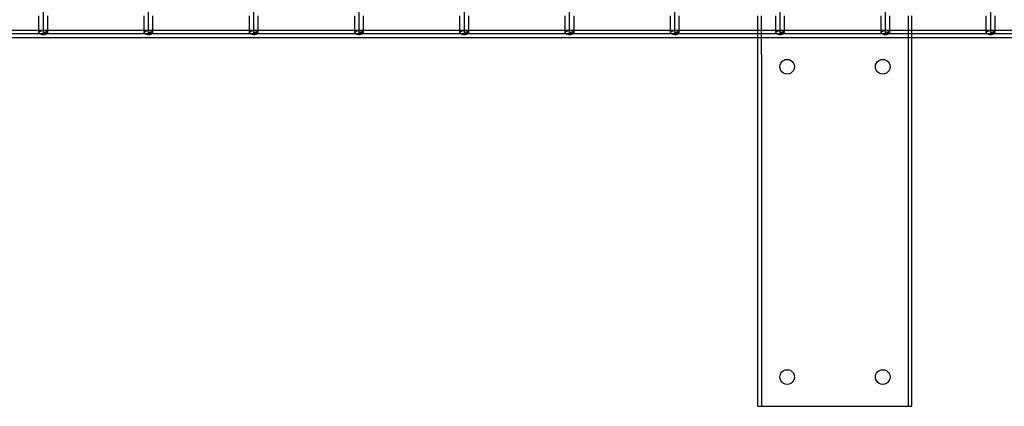
# Model space of a CAD drawing. Extents: x -116 to 124, y -25 to 36.
# Drawn here: x -100 to -83, y -5 to 2 of the extents above; entities that cross this region are included whole.
import ezdxf

# ---------------------------------------------------------------- set-up
doc = ezdxf.new("R2010")
doc.units = 0
doc.header["$MEASUREMENT"] = 0
doc.layers.get('0').update_dxf_attribs({"linetype": 'CONTINUOUS'})

msp = doc.modelspace()

# ---------------------------------------------------------------- linework, layer by layer
for p, q in [((-99.646, 1.848), (-99.646, 8.613)), ((-97.849, 1.848), (-97.849, 8.613)), ((-96.051, 1.848), (-96.051, 8.613)), ((-94.253, 1.848), (-94.253, 8.613)), ((-92.456, 1.848), (-92.456, 8.613)), ((-90.658, 1.848), (-90.658, 8.613)), ((-88.861, 1.848), (-88.861, 8.613)), ((-87.063, 1.848), (-87.063, 8.613)), ((-85.265, 1.848), (-85.265, 8.613)), ((-83.468, 1.848), (-83.468, 8.613)), ((-99.721, 1.889), (-99.721, 2.134)), ((-99.571, 1.889), (-99.571, 2.134)), ((-97.924, 1.889), (-97.924, 2.134)), ((-97.774, 1.889), (-97.774, 2.134)), ((-96.126, 1.889), (-96.126, 2.134)), ((-95.976, 1.889), (-95.976, 2.134)), ((-94.328, 1.889), (-94.328, 2.134)), ((-94.179, 1.889), (-94.179, 2.134)), ((-92.531, 1.889), (-92.531, 2.134)), ((-92.381, 1.889), (-92.381, 2.134)), ((-90.733, 1.889), (-90.733, 2.134)), ((-90.583, 1.889), (-90.583, 2.134)), ((-88.935, 1.889), (-88.935, 2.134)), ((-88.786, 1.889), (-88.786, 2.134)), ((-87.444, 1.889), (-87.444, 2.134)), ((-87.381, 1.889), (-87.381, 2.134)), ((-87.138, 1.889), (-87.138, 2.134)), ((-86.988, 1.889), (-86.988, 2.134)), ((-85.34, 1.889), (-85.34, 2.134)), ((-85.19, 1.889), (-85.19, 2.134)), ((-84.874, 1.889), (-84.874, 2.134)), ((-84.812, 1.889), (-84.812, 2.134)), ((-83.543, 1.889), (-83.543, 2.134)), ((-83.393, 1.889), (-83.393, 2.134)), ((-101.369, 1.889), (-99.721, 1.889)), ((-99.721, 1.848), (-99.721, 1.889)), ((-99.721, 1.889), (-99.571, 1.889)), ((-99.719, 1.856), (-99.721, 1.848)), ((-99.711, 1.864), (-99.719, 1.856)), ((-99.699, 1.87), (-99.711, 1.864)), ((-99.684, 1.875), (-99.699, 1.87)), ((-99.666, 1.879), (-99.684, 1.875)), ((-99.646, 1.88), (-99.666, 1.879)), ((-99.627, 1.879), (-99.646, 1.88)), ((-99.609, 1.875), (-99.627, 1.879)), ((-99.593, 1.87), (-99.609, 1.875)), ((-99.581, 1.864), (-99.593, 1.87)), ((-99.574, 1.856), (-99.581, 1.864)), ((-99.571, 1.848), (-99.574, 1.856)), ((-99.571, 1.848), (-99.571, 1.889)), ((-99.571, 1.889), (-97.924, 1.889)), ((-97.924, 1.848), (-97.924, 1.889)), ((-97.924, 1.889), (-97.774, 1.889)), ((-97.921, 1.856), (-97.924, 1.848)), ((-97.914, 1.864), (-97.921, 1.856)), ((-97.902, 1.87), (-97.914, 1.864)), ((-97.886, 1.875), (-97.902, 1.87)), ((-97.868, 1.879), (-97.886, 1.875)), ((-97.849, 1.88), (-97.868, 1.879)), ((-97.829, 1.879), (-97.849, 1.88)), ((-97.811, 1.875), (-97.829, 1.879)), ((-97.796, 1.87), (-97.811, 1.875)), ((-97.784, 1.864), (-97.796, 1.87)), ((-97.776, 1.856), (-97.784, 1.864)), ((-97.774, 1.848), (-97.776, 1.856)), ((-97.774, 1.848), (-97.774, 1.889)), ((-97.774, 1.889), (-96.126, 1.889)), ((-96.126, 1.848), (-96.126, 1.889)), ((-96.126, 1.889), (-95.976, 1.889)), ((-96.123, 1.856), (-96.126, 1.848)), ((-96.116, 1.864), (-96.123, 1.856)), ((-96.104, 1.87), (-96.116, 1.864)), ((-96.088, 1.875), (-96.104, 1.87)), ((-96.07, 1.879), (-96.088, 1.875)), ((-96.051, 1.88), (-96.07, 1.879)), ((-96.032, 1.879), (-96.051, 1.88)), ((-96.014, 1.875), (-96.032, 1.879)), ((-95.998, 1.87), (-96.014, 1.875)), ((-95.986, 1.864), (-95.998, 1.87)), ((-95.979, 1.856), (-95.986, 1.864)), ((-95.976, 1.848), (-95.979, 1.856)), ((-95.976, 1.848), (-95.976, 1.889)), ((-95.976, 1.889), (-94.328, 1.889)), ((-94.328, 1.848), (-94.328, 1.889)), ((-94.328, 1.889), (-94.179, 1.889)), ((-94.326, 1.856), (-94.328, 1.848)), ((-94.318, 1.864), (-94.326, 1.856)), ((-94.306, 1.87), (-94.318, 1.864)), ((-94.291, 1.875), (-94.306, 1.87)), ((-94.273, 1.879), (-94.291, 1.875)), ((-94.253, 1.88), (-94.273, 1.879)), ((-94.234, 1.879), (-94.253, 1.88)), ((-94.216, 1.875), (-94.234, 1.879)), ((-94.2, 1.87), (-94.216, 1.875)), ((-94.189, 1.864), (-94.2, 1.87)), ((-94.181, 1.856), (-94.189, 1.864)), ((-94.179, 1.848), (-94.181, 1.856)), ((-94.179, 1.848), (-94.179, 1.889)), ((-94.179, 1.889), (-92.531, 1.889)), ((-92.531, 1.848), (-92.531, 1.889)), ((-92.531, 1.889), (-92.381, 1.889)), ((-92.528, 1.856), (-92.531, 1.848)), ((-92.521, 1.864), (-92.528, 1.856)), ((-92.509, 1.87), (-92.521, 1.864)), ((-92.493, 1.875), (-92.509, 1.87)), ((-92.475, 1.879), (-92.493, 1.875)), ((-92.456, 1.88), (-92.475, 1.879)), ((-92.436, 1.879), (-92.456, 1.88)), ((-92.418, 1.875), (-92.436, 1.879)), ((-92.403, 1.87), (-92.418, 1.875)), ((-92.391, 1.864), (-92.403, 1.87)), ((-92.383, 1.856), (-92.391, 1.864)), ((-92.381, 1.848), (-92.383, 1.856)), ((-92.381, 1.848), (-92.381, 1.889)), ((-92.381, 1.889), (-90.733, 1.889)), ((-90.733, 1.848), (-90.733, 1.889)), ((-90.733, 1.889), (-90.583, 1.889)), ((-90.731, 1.856), (-90.733, 1.848)), ((-90.723, 1.864), (-90.731, 1.856)), ((-90.711, 1.87), (-90.723, 1.864)), ((-90.696, 1.875), (-90.711, 1.87)), ((-90.678, 1.879), (-90.696, 1.875)), ((-90.658, 1.88), (-90.678, 1.879)), ((-90.639, 1.879), (-90.658, 1.88)), ((-90.621, 1.875), (-90.639, 1.879)), ((-90.605, 1.87), (-90.621, 1.875)), ((-90.593, 1.864), (-90.605, 1.87)), ((-90.586, 1.856), (-90.593, 1.864)), ((-90.583, 1.848), (-90.586, 1.856)), ((-90.583, 1.848), (-90.583, 1.889)), ((-90.583, 1.889), (-88.935, 1.889)), ((-88.935, 1.848), (-88.935, 1.889)), ((-88.935, 1.889), (-88.786, 1.889)), ((-88.933, 1.856), (-88.935, 1.848)), ((-88.925, 1.864), (-88.933, 1.856)), ((-88.914, 1.87), (-88.925, 1.864)), ((-88.898, 1.875), (-88.914, 1.87)), ((-88.88, 1.879), (-88.898, 1.875)), ((-88.861, 1.88), (-88.88, 1.879)), ((-88.841, 1.879), (-88.861, 1.88)), ((-88.823, 1.875), (-88.841, 1.879)), ((-88.808, 1.87), (-88.823, 1.875)), ((-88.796, 1.864), (-88.808, 1.87)), ((-88.788, 1.856), (-88.796, 1.864)), ((-88.786, 1.848), (-88.788, 1.856)), ((-88.786, 1.848), (-88.786, 1.889)), ((-88.786, 1.889), (-87.444, 1.889)), ((-87.444, 1.764), (-87.444, 1.889)), ((-87.444, 1.889), (-87.381, 1.889)), ((-87.381, 1.764), (-87.381, 1.889)), ((-87.381, 1.889), (-87.138, 1.889)), ((-87.138, 1.848), (-87.138, 1.889)), ((-87.138, 1.889), (-86.988, 1.889)), ((-87.135, 1.856), (-87.138, 1.848)), ((-87.128, 1.864), (-87.135, 1.856)), ((-87.116, 1.87), (-87.128, 1.864)), ((-87.1, 1.875), (-87.116, 1.87)), ((-87.082, 1.879), (-87.1, 1.875)), ((-87.063, 1.88), (-87.082, 1.879)), ((-87.044, 1.879), (-87.063, 1.88)), ((-87.026, 1.875), (-87.044, 1.879)), ((-87.01, 1.87), (-87.026, 1.875)), ((-86.998, 1.864), (-87.01, 1.87)), ((-86.991, 1.856), (-86.998, 1.864)), ((-86.988, 1.848), (-86.991, 1.856)), ((-86.988, 1.848), (-86.988, 1.889)), ((-86.988, 1.889), (-85.34, 1.889)), ((-85.34, 1.848), (-85.34, 1.889)), ((-85.34, 1.889), (-85.19, 1.889)), ((-85.338, 1.856), (-85.34, 1.848)), ((-85.33, 1.864), (-85.338, 1.856)), ((-85.318, 1.87), (-85.33, 1.864)), ((-85.303, 1.875), (-85.318, 1.87)), ((-85.285, 1.879), (-85.303, 1.875)), ((-85.265, 1.88), (-85.285, 1.879)), ((-85.246, 1.879), (-85.265, 1.88)), ((-85.228, 1.875), (-85.246, 1.879)), ((-85.212, 1.87), (-85.228, 1.875)), ((-85.2, 1.864), (-85.212, 1.87)), ((-85.193, 1.856), (-85.2, 1.864)), ((-85.19, 1.848), (-85.193, 1.856)), ((-85.19, 1.848), (-85.19, 1.889)), ((-85.19, 1.889), (-84.874, 1.889)), ((-84.874, 1.764), (-84.874, 1.889)), ((-84.874, 1.889), (-84.812, 1.889)), ((-84.812, 1.764), (-84.812, 1.889)), ((-84.812, 1.889), (-83.543, 1.889)), ((-83.543, 1.848), (-83.543, 1.889)), ((-83.543, 1.889), (-83.393, 1.889)), ((-83.54, 1.856), (-83.543, 1.848)), ((-83.533, 1.864), (-83.54, 1.856)), ((-83.521, 1.87), (-83.533, 1.864)), ((-83.505, 1.875), (-83.521, 1.87)), ((-83.487, 1.879), (-83.505, 1.875)), ((-83.468, 1.88), (-83.487, 1.879)), ((-83.448, 1.879), (-83.468, 1.88)), ((-83.43, 1.875), (-83.448, 1.879)), ((-83.415, 1.87), (-83.43, 1.875)), ((-83.403, 1.864), (-83.415, 1.87)), ((-83.395, 1.856), (-83.403, 1.864)), ((-83.393, 1.848), (-83.395, 1.856)), ((-83.393, 1.848), (-83.393, 1.889)), ((-83.393, 1.889), (-81.745, 1.889)), ((-110.379, 1.764), (-87.444, 1.764)), ((-61.824, 1.826), (-108.581, 1.826)), ((-99.721, 1.848), (-99.719, 1.84)), ((-99.719, 1.84), (-99.711, 1.833)), ((-99.711, 1.833), (-99.699, 1.826)), ((-99.699, 1.826), (-99.684, 1.821)), ((-99.684, 1.821), (-99.666, 1.818)), ((-99.666, 1.818), (-99.646, 1.817)), ((-99.646, 1.848), (-99.571, 1.848)), ((-99.571, 1.848), (-99.646, 1.848)), ((-99.646, 1.817), (-99.627, 1.818)), ((-99.627, 1.818), (-99.609, 1.821)), ((-99.609, 1.821), (-99.593, 1.826)), ((-99.593, 1.826), (-99.581, 1.833)), ((-99.581, 1.833), (-99.574, 1.84)), ((-99.574, 1.84), (-99.571, 1.848)), ((-97.924, 1.848), (-97.921, 1.84)), ((-97.921, 1.84), (-97.914, 1.833)), ((-97.914, 1.833), (-97.902, 1.826)), ((-97.902, 1.826), (-97.886, 1.821)), ((-97.886, 1.821), (-97.868, 1.818)), ((-97.868, 1.818), (-97.849, 1.817)), ((-97.849, 1.848), (-97.774, 1.848)), ((-97.774, 1.848), (-97.849, 1.848)), ((-97.849, 1.817), (-97.829, 1.818)), ((-97.829, 1.818), (-97.811, 1.821)), ((-97.811, 1.821), (-97.796, 1.826)), ((-97.796, 1.826), (-97.784, 1.833)), ((-97.784, 1.833), (-97.776, 1.84)), ((-97.776, 1.84), (-97.774, 1.848)), ((-96.126, 1.848), (-96.123, 1.84)), ((-96.123, 1.84), (-96.116, 1.833)), ((-96.116, 1.833), (-96.104, 1.826)), ((-96.104, 1.826), (-96.088, 1.821)), ((-96.088, 1.821), (-96.07, 1.818)), ((-96.07, 1.818), (-96.051, 1.817)), ((-96.051, 1.848), (-95.976, 1.848)), ((-95.976, 1.848), (-96.051, 1.848)), ((-96.051, 1.817), (-96.032, 1.818)), ((-96.032, 1.818), (-96.014, 1.821)), ((-96.014, 1.821), (-95.998, 1.826)), ((-95.998, 1.826), (-95.986, 1.833)), ((-95.986, 1.833), (-95.979, 1.84)), ((-95.979, 1.84), (-95.976, 1.848)), ((-94.328, 1.848), (-94.326, 1.84)), ((-94.326, 1.84), (-94.318, 1.833)), ((-94.318, 1.833), (-94.306, 1.826)), ((-94.306, 1.826), (-94.291, 1.821)), ((-94.291, 1.821), (-94.273, 1.818)), ((-94.273, 1.818), (-94.253, 1.817)), ((-94.253, 1.848), (-94.179, 1.848)), ((-94.179, 1.848), (-94.253, 1.848)), ((-94.253, 1.817), (-94.234, 1.818)), ((-94.234, 1.818), (-94.216, 1.821)), ((-94.216, 1.821), (-94.2, 1.826)), ((-94.2, 1.826), (-94.189, 1.833)), ((-94.189, 1.833), (-94.181, 1.84)), ((-94.181, 1.84), (-94.179, 1.848)), ((-92.531, 1.848), (-92.528, 1.84)), ((-92.528, 1.84), (-92.521, 1.833)), ((-92.521, 1.833), (-92.509, 1.826)), ((-92.509, 1.826), (-92.493, 1.821)), ((-92.493, 1.821), (-92.475, 1.818)), ((-92.475, 1.818), (-92.456, 1.817)), ((-92.456, 1.848), (-92.381, 1.848)), ((-92.381, 1.848), (-92.456, 1.848)), ((-92.456, 1.817), (-92.436, 1.818)), ((-92.436, 1.818), (-92.418, 1.821)), ((-92.418, 1.821), (-92.403, 1.826)), ((-92.403, 1.826), (-92.391, 1.833)), ((-92.391, 1.833), (-92.383, 1.84)), ((-92.383, 1.84), (-92.381, 1.848)), ((-90.733, 1.848), (-90.731, 1.84)), ((-90.731, 1.84), (-90.723, 1.833)), ((-90.723, 1.833), (-90.711, 1.826)), ((-90.711, 1.826), (-90.696, 1.821)), ((-90.696, 1.821), (-90.678, 1.818)), ((-90.678, 1.818), (-90.658, 1.817)), ((-90.658, 1.848), (-90.583, 1.848)), ((-90.583, 1.848), (-90.658, 1.848)), ((-90.658, 1.817), (-90.639, 1.818)), ((-90.639, 1.818), (-90.621, 1.821)), ((-90.621, 1.821), (-90.605, 1.826)), ((-90.605, 1.826), (-90.593, 1.833)), ((-90.593, 1.833), (-90.586, 1.84)), ((-90.586, 1.84), (-90.583, 1.848)), ((-88.935, 1.848), (-88.933, 1.84)), ((-88.933, 1.84), (-88.925, 1.833)), ((-88.925, 1.833), (-88.914, 1.826)), ((-88.914, 1.826), (-88.898, 1.821)), ((-88.898, 1.821), (-88.88, 1.818)), ((-88.88, 1.818), (-88.861, 1.817)), ((-88.861, 1.848), (-88.786, 1.848)), ((-88.786, 1.848), (-88.861, 1.848)), ((-88.861, 1.817), (-88.841, 1.818)), ((-88.841, 1.818), (-88.823, 1.821)), ((-88.823, 1.821), (-88.808, 1.826)), ((-88.808, 1.826), (-88.796, 1.833)), ((-88.796, 1.833), (-88.788, 1.84)), ((-88.788, 1.84), (-88.786, 1.848)), ((-87.444, 1.764), (-87.381, 1.764)), ((-87.444, -4.527), (-87.444, 1.764)), ((-87.382, 1.473), (-87.381, 1.764)), ((-87.381, 1.764), (-84.874, 1.764)), ((-87.138, 1.848), (-87.135, 1.84)), ((-87.135, 1.84), (-87.128, 1.833)), ((-87.128, 1.833), (-87.116, 1.826)), ((-87.116, 1.826), (-87.1, 1.821)), ((-87.1, 1.821), (-87.082, 1.818)), ((-87.082, 1.818), (-87.063, 1.817)), ((-87.063, 1.848), (-86.988, 1.848)), ((-86.988, 1.848), (-87.063, 1.848)), ((-87.063, 1.817), (-87.044, 1.818)), ((-87.044, 1.818), (-87.026, 1.821)), ((-87.026, 1.821), (-87.01, 1.826)), ((-87.01, 1.826), (-86.998, 1.833)), ((-86.998, 1.833), (-86.991, 1.84)), ((-86.991, 1.84), (-86.988, 1.848)), ((-85.34, 1.848), (-85.338, 1.84)), ((-85.338, 1.84), (-85.33, 1.833)), ((-85.33, 1.833), (-85.318, 1.826)), ((-85.318, 1.826), (-85.303, 1.821)), ((-85.303, 1.821), (-85.285, 1.818)), ((-85.285, 1.818), (-85.265, 1.817)), ((-85.265, 1.848), (-85.19, 1.848)), ((-85.19, 1.848), (-85.265, 1.848)), ((-85.265, 1.817), (-85.246, 1.818)), ((-85.246, 1.818), (-85.228, 1.821)), ((-85.228, 1.821), (-85.212, 1.826)), ((-85.212, 1.826), (-85.2, 1.833)), ((-85.2, 1.833), (-85.193, 1.84)), ((-85.193, 1.84), (-85.19, 1.848)), ((-84.874, 1.764), (-84.812, 1.764)), ((-84.874, -4.527), (-84.874, 1.764)), ((-84.812, 1.764), (-61.824, 1.764)), ((-84.812, -4.527), (-84.812, 1.764)), ((-83.543, 1.848), (-83.54, 1.84)), ((-83.54, 1.84), (-83.533, 1.833)), ((-83.533, 1.833), (-83.521, 1.826)), ((-83.521, 1.826), (-83.505, 1.821)), ((-83.505, 1.821), (-83.487, 1.818)), ((-83.487, 1.818), (-83.468, 1.817)), ((-83.468, 1.848), (-83.393, 1.848)), ((-83.393, 1.848), (-83.468, 1.848)), ((-83.468, 1.817), (-83.448, 1.818)), ((-83.448, 1.818), (-83.43, 1.821)), ((-83.43, 1.821), (-83.415, 1.826)), ((-83.415, 1.826), (-83.403, 1.833)), ((-83.403, 1.833), (-83.395, 1.84)), ((-83.395, 1.84), (-83.393, 1.848)), ((-87.382, 1.473), (-87.381, -4.527)), ((-87.052, 1.33), (-87.033, 1.356)), ((-87.033, 1.356), (-87.007, 1.375)), ((-87.007, 1.375), (-86.976, 1.388)), ((-86.976, 1.388), (-86.944, 1.392)), ((-86.944, 1.392), (-86.912, 1.388)), ((-86.912, 1.388), (-86.882, 1.375)), ((-86.882, 1.375), (-86.856, 1.356)), ((-86.856, 1.356), (-86.836, 1.33)), ((-85.42, 1.33), (-85.4, 1.356)), ((-85.4, 1.356), (-85.374, 1.375)), ((-85.374, 1.375), (-85.344, 1.388)), ((-85.344, 1.388), (-85.312, 1.392)), ((-85.312, 1.392), (-85.28, 1.388)), ((-85.28, 1.388), (-85.249, 1.375)), ((-85.249, 1.375), (-85.223, 1.356)), ((-85.223, 1.356), (-85.204, 1.33)), ((-87.069, 1.267), (-87.065, 1.3)), ((-87.065, 1.235), (-87.069, 1.267)), ((-87.065, 1.3), (-87.052, 1.33)), ((-87.052, 1.205), (-87.065, 1.235)), ((-87.033, 1.179), (-87.052, 1.205)), ((-87.007, 1.159), (-87.033, 1.179)), ((-86.856, 1.179), (-86.882, 1.159)), ((-86.836, 1.205), (-86.856, 1.179)), ((-86.836, 1.33), (-86.823, 1.3)), ((-86.823, 1.235), (-86.836, 1.205)), ((-86.823, 1.3), (-86.819, 1.267)), ((-86.819, 1.267), (-86.823, 1.235)), ((-85.437, 1.267), (-85.433, 1.3)), ((-85.433, 1.235), (-85.437, 1.267)), ((-85.433, 1.3), (-85.42, 1.33)), ((-85.42, 1.205), (-85.433, 1.235)), ((-85.4, 1.179), (-85.42, 1.205)), ((-85.374, 1.159), (-85.4, 1.179)), ((-85.223, 1.179), (-85.249, 1.159)), ((-85.204, 1.205), (-85.223, 1.179)), ((-85.204, 1.33), (-85.191, 1.3)), ((-85.191, 1.235), (-85.204, 1.205)), ((-85.191, 1.3), (-85.187, 1.267)), ((-85.187, 1.267), (-85.191, 1.235)), ((-86.976, 1.146), (-87.007, 1.159)), ((-86.944, 1.142), (-86.976, 1.146)), ((-86.912, 1.146), (-86.944, 1.142)), ((-86.882, 1.159), (-86.912, 1.146)), ((-85.344, 1.146), (-85.374, 1.159)), ((-85.312, 1.142), (-85.344, 1.146)), ((-85.28, 1.146), (-85.312, 1.142)), ((-85.249, 1.159), (-85.28, 1.146)), ((-87.069, -4.027), (-87.065, -3.994)), ((-87.065, -4.059), (-87.069, -4.027)), ((-87.065, -3.994), (-87.052, -3.964)), ((-87.052, -3.964), (-87.033, -3.938)), ((-87.033, -3.938), (-87.007, -3.918)), ((-87.007, -3.918), (-86.976, -3.906)), ((-86.976, -3.906), (-86.944, -3.902)), ((-86.944, -3.902), (-86.912, -3.906)), ((-86.912, -3.906), (-86.882, -3.918)), ((-86.882, -3.918), (-86.856, -3.938)), ((-86.856, -3.938), (-86.836, -3.964)), ((-86.836, -3.964), (-86.823, -3.994)), ((-86.823, -3.994), (-86.819, -4.027)), ((-86.819, -4.027), (-86.823, -4.059)), ((-85.437, -4.027), (-85.433, -3.994)), ((-85.433, -4.059), (-85.437, -4.027)), ((-85.433, -3.994), (-85.42, -3.964)), ((-85.42, -3.964), (-85.4, -3.938)), ((-85.4, -3.938), (-85.374, -3.918)), ((-85.374, -3.918), (-85.344, -3.906)), ((-85.344, -3.906), (-85.312, -3.902)), ((-85.312, -3.902), (-85.28, -3.906)), ((-85.28, -3.906), (-85.249, -3.918)), ((-85.249, -3.918), (-85.223, -3.938)), ((-85.223, -3.938), (-85.204, -3.964)), ((-85.204, -3.964), (-85.191, -3.994)), ((-85.191, -3.994), (-85.187, -4.027)), ((-85.187, -4.027), (-85.191, -4.059)), ((-87.052, -4.089), (-87.065, -4.059)), ((-87.033, -4.115), (-87.052, -4.089)), ((-87.007, -4.135), (-87.033, -4.115)), ((-86.976, -4.147), (-87.007, -4.135)), ((-86.944, -4.152), (-86.976, -4.147)), ((-86.912, -4.147), (-86.944, -4.152)), ((-86.882, -4.135), (-86.912, -4.147)), ((-86.856, -4.115), (-86.882, -4.135)), ((-86.836, -4.089), (-86.856, -4.115)), ((-86.823, -4.059), (-86.836, -4.089)), ((-85.42, -4.089), (-85.433, -4.059)), ((-85.4, -4.115), (-85.42, -4.089)), ((-85.374, -4.135), (-85.4, -4.115)), ((-85.344, -4.147), (-85.374, -4.135)), ((-85.312, -4.152), (-85.344, -4.147)), ((-85.28, -4.147), (-85.312, -4.152)), ((-85.249, -4.135), (-85.28, -4.147)), ((-85.223, -4.115), (-85.249, -4.135)), ((-85.204, -4.089), (-85.223, -4.115)), ((-85.191, -4.059), (-85.204, -4.089)), ((-87.444, -4.527), (-87.381, -4.527)), ((-87.381, -4.527), (-84.874, -4.527)), ((-84.874, -4.527), (-84.812, -4.527))]:
    msp.add_line(p, q)

doc.saveas('drawing.dxf')
